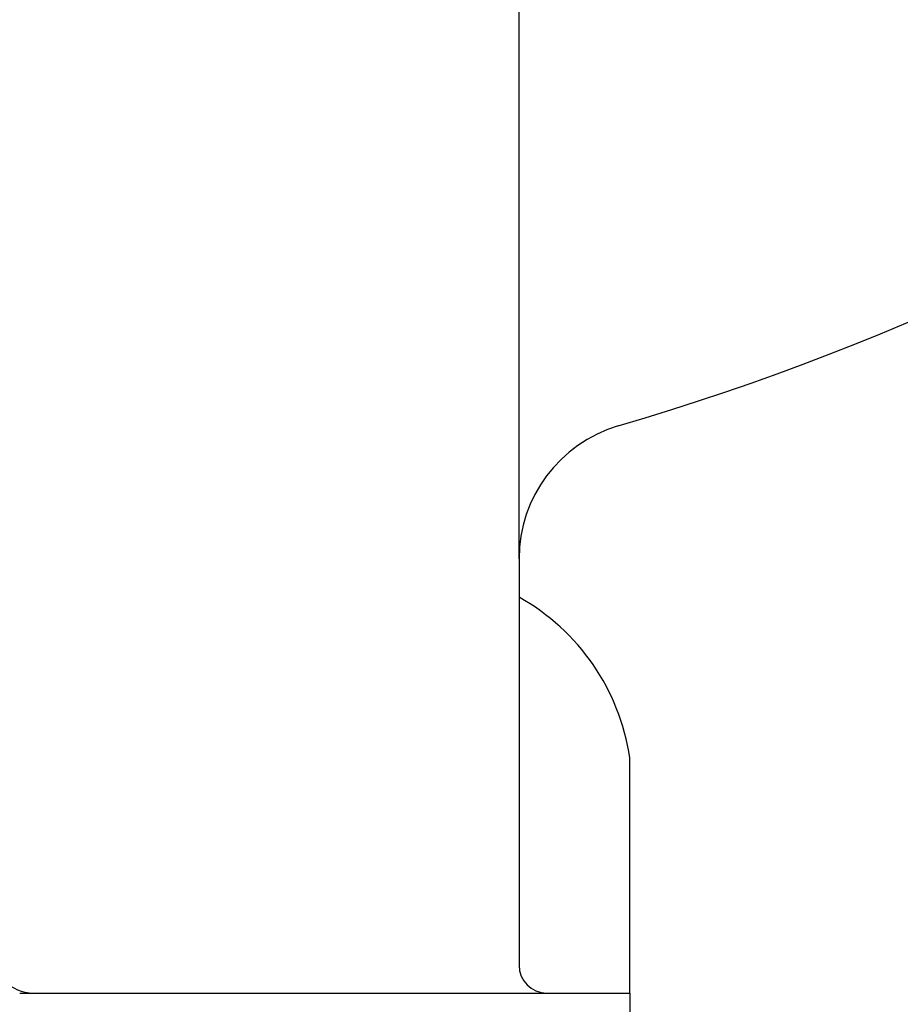
# Model space of a CAD drawing. Extents: x -2070 to 1183, y -741 to 1500.
# Drawn here: x 416 to 480, y 727 to 798 of the extents above; entities that cross this region are included whole.
import ezdxf

# ---------------------------------------------------------------- set-up
doc = ezdxf.new("R2010")
doc.units = 0
doc.layers.add('1', color=7, linetype='CONTINUOUS')

msp = doc.modelspace()

# ---------------------------------------------------------------- linework, layer by layer
at = {"layer": '1', "color": 7, "linetype": 'CONTINUOUS'}
for p, q in [((452.063, 759.167), (452.063, 811.791)), ((452.063, 759.167), (452.063, 811.791)), ((452.063, 759.167), (452.063, 729.791)), ((452.063, 759.167), (452.063, 729.791)), ((460.063, 727.791), (460.063, 744.791)), ((415.978, 727.791), (454.063, 727.791)), ((415.978, 727.791), (454.063, 727.791)), ((454.063, 727.791), (460.063, 727.791)), ((454.063, 727.791), (460.063, 727.791)), ((460.063, 727.791), (460.063, 722.791)), ((460.063, 727.791), (460.063, 722.791))]:
    msp.add_line(p, q, dxfattribs=at)
for centre, radius, start, end in [((404.063, 955.791), 195, 286.43496, 0), ((462.063, 759.167), 10, 106.43496, 180), ((444.238, 742.433), 16, 8.47381, 60.71965), ((416.978, 730.791), 3, 180, 270), ((454.063, 729.791), 2, 180, 270), ((454.063, 729.791), 2, 180, 270), ((454.063, 729.791), 2, 180, 270)]:
    msp.add_arc(centre, radius, start, end, dxfattribs=at)

doc.saveas('drawing.dxf')
